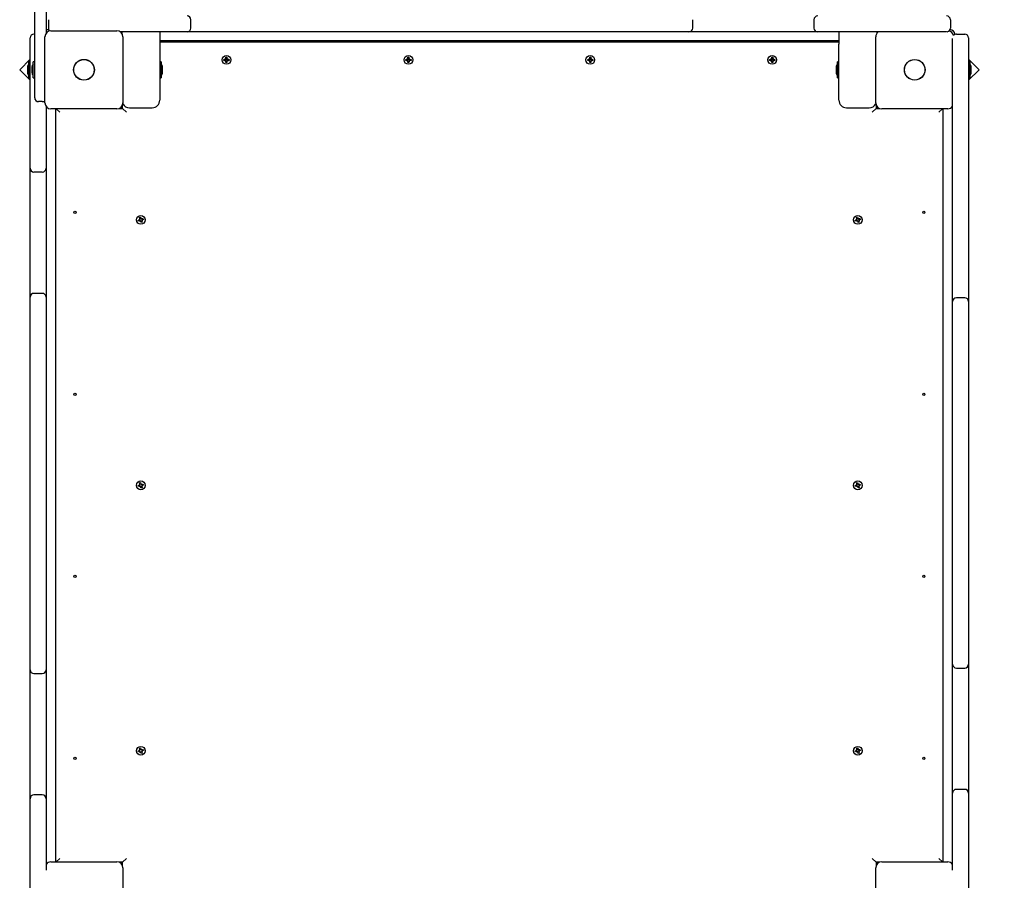
# Paper-space layout 'Основные габаритные размеры' of a CAD drawing. Units: millimetres. Extents: x 5.6 to 21.4, y 4 to 15.1.
# Drawn here: x 9.7 to 11, y 11.6 to 12.7 of the extents above; entities that cross this region are included whole.
import ezdxf

# ---------------------------------------------------------------- set-up
doc = ezdxf.new("R2010")
doc.units = ezdxf.units.MM
doc.header["$LTSCALE"] = 110
doc.header["$PDSIZE"] = -1
doc.linetypes.add('SLD-Сплошная', pattern=[0])
doc.layers.add('ПРИМЕЧАНИЯ', color=7, linetype='SLD-Сплошная')
doc.styles.add('SLDTEXTSTYLE1', font='isocpeui.ttf')
doc.dimstyles.new('SLDDIMSTYLE0', dxfattribs={"dimtxt": 0.33, "dimasz": 0.33, "dimexe": 0, "dimexo": 0.0625, "dimgap": 0.0825, "dimtad": 2, "dimrnd": 1e-09, "dimzin": 12, "dimdsep": 46, "dimtxsty": 'SLDTEXTSTYLE1', "dimsah": 1, "dimcen": 0.09, "dimadec": 0, "dimazin": 3, "dimtfac": 1, "dimtdec": 3, "dimtofl": 0, "dimtmove": 0, "dimatfit": 3, "dimfxl": 1, "dimfrac": 2, "dimtolj": 1, "dimtzin": 12, "dimarcsym": 0})

# ---------------------------------------------------------------- blocks, each defined once
blk = doc.blocks.new('_D_6')
at = {"layer": 'Defpoints', "color": 0, "transparency": 16777216}
for p in [(10.8933, 15.0723), (15.713, 6.0589), (21.3434, 6.0589)]:
    blk.add_point(p, dxfattribs=at)
at = {"layer": 'ПРИМЕЧАНИЯ', "color": 0, "lineweight": -2, "transparency": 16777216}
for p, q in [((10.9558, 15.0723), (21.3434, 15.0723)), ((21.3434, 14.7423), (21.3434, 6.3889)), ((15.7755, 6.0589), (21.3434, 6.0589))]:
    blk.add_line(p, q, dxfattribs=at)
at = {"layer": 'ПРИМЕЧАНИЯ', "color": 0, "transparency": 16777216}
for points in [[(21.2884, 14.7423), (21.3984, 14.7423), (21.3434, 15.0723)], [(21.2884, 6.3889), (21.3984, 6.3889), (21.3434, 6.0589)]]:
    blk.add_solid(points, dxfattribs=at)
at = {"layer": 'ПРИМЕЧАНИЯ', "color": 0, "transparency": 16777216, "insert": (20.9309, 10.5656), "char_height": 0.33, "attachment_point": 2, "rotation": 90, "style": 'SLDTEXTSTYLE1'}
blk.add_mtext('\\A1;9.01м', dxfattribs=at)
blk = doc.blocks.new('*D19')
at = {"layer": 'Defpoints', "color": 0, "transparency": 16777216}
for p in [(9.8073, 13.5723), (14.7878, 7.5589), (19.9506, 7.5589)]:
    blk.add_point(p, dxfattribs=at)
at = {"layer": 'ПРИМЕЧАНИЯ', "color": 0, "lineweight": -2, "transparency": 16777216}
for p, q in [((9.8698, 13.5723), (19.9506, 13.5723)), ((19.9506, 13.2423), (19.9506, 7.8889)), ((14.8503, 7.5589), (19.9506, 7.5589))]:
    blk.add_line(p, q, dxfattribs=at)
at = {"layer": 'ПРИМЕЧАНИЯ', "color": 0, "transparency": 16777216}
for points in [[(19.8956, 13.2423), (20.0056, 13.2423), (19.9506, 13.5723)], [(19.8956, 7.8889), (20.0056, 7.8889), (19.9506, 7.5589)]]:
    blk.add_solid(points, dxfattribs=at)
at = {"layer": 'ПРИМЕЧАНИЯ', "color": 0, "transparency": 16777216, "insert": (19.7031, 10.5656), "char_height": 0.33, "attachment_point": 5, "rotation": 90, "style": 'SLDTEXTSTYLE1'}
blk.add_mtext('\\A1;6.01м', dxfattribs=at)

psp = doc.layouts.new('Основные габаритные размеры')

# ---------------------------------------------------------------- linework, layer by layer
at = {"color": 7, "linetype": 'SLD-Сплошная', "lineweight": 25}
for p, q in [((9.6823, 12.7157), (9.6823, 12.8429)), ((9.6973, 12.8429), (9.6973, 12.7226)), ((9.7003, 12.7404), (9.7003, 12.7294)), ((9.8884, 12.7294), (9.8884, 12.7404)), ((10.5504, 12.7294), (10.5504, 12.7404)), ((10.7103, 12.7404), (10.7103, 12.7294)), ((10.8903, 12.7404), (10.8903, 12.7294)), ((9.6823, 12.7214), (9.6813, 12.7214)), ((9.6958, 12.6309), (9.6958, 12.7179)), ((9.7038, 12.7259), (9.7908, 12.7259)), ((9.8703, 12.7244), (9.7955, 12.7244)), ((9.7973, 12.7244), (9.7973, 12.7226)), ((9.7988, 12.7179), (9.7988, 12.6309)), ((9.8473, 12.7244), (9.8473, 12.7084)), ((9.8834, 12.7244), (9.8703, 12.7244)), ((9.8937, 12.7244), (9.8834, 12.7244)), ((10.0237, 12.7244), (9.8937, 12.7244)), ((10.0489, 12.7244), (10.0237, 12.7244)), ((10.0532, 12.7244), (10.0489, 12.7244)), ((10.0677, 12.7244), (10.0532, 12.7244)), ((10.196, 12.7244), (10.0677, 12.7244)), ((10.2112, 12.7244), (10.196, 12.7244)), ((10.2141, 12.7244), (10.2112, 12.7244)), ((10.2383, 12.7244), (10.2141, 12.7244)), ((10.3502, 12.7244), (10.2383, 12.7244)), ((10.3758, 12.7244), (10.3502, 12.7244)), ((10.3862, 12.7244), (10.3758, 12.7244)), ((10.4012, 12.7244), (10.3862, 12.7244)), ((10.5304, 12.7244), (10.4012, 12.7244)), ((10.5454, 12.7244), (10.5304, 12.7244)), ((10.5699, 12.7244), (10.5454, 12.7244)), ((10.7006, 12.7244), (10.5699, 12.7244)), ((10.7153, 12.7244), (10.7006, 12.7244)), ((10.7303, 12.7244), (10.7153, 12.7244)), ((10.8703, 12.7244), (10.7303, 12.7244)), ((10.7433, 12.7244), (10.7433, 12.7084)), ((10.7918, 12.6309), (10.7918, 12.7179)), ((10.7933, 12.7244), (10.7933, 12.7226)), ((10.8853, 12.7244), (10.8703, 12.7244)), ((10.8983, 12.7214), (10.9093, 12.7214)), ((9.6763, 12.7036), (9.6763, 12.7164)), ((9.6823, 12.6374), (9.6823, 12.7157)), ((9.8603, 12.7124), (9.8473, 12.7124)), ((9.8473, 12.7114), (10.7433, 12.7114)), ((9.8473, 12.7084), (9.8473, 12.6344)), ((10.7303, 12.7124), (9.8603, 12.7124)), ((10.7433, 12.7124), (10.7303, 12.7124)), ((10.7433, 12.6344), (10.7433, 12.7084)), ((10.8933, 12.7014), (10.8933, 12.7155)), ((10.9143, 12.7164), (10.9143, 12.7014)), ((9.6763, 12.5586), (9.6763, 12.7036)), ((10.8933, 12.5586), (10.8933, 12.7014)), ((10.9143, 12.7014), (10.9143, 12.5586)), ((9.6763, 12.6882), (9.6625, 12.6744)), ((9.6763, 12.6851), (9.6745, 12.6851)), ((9.6745, 12.6744), (9.6745, 12.6851)), ((9.6823, 12.6851), (9.6805, 12.6851)), ((9.6805, 12.6638), (9.6805, 12.6851)), ((9.849, 12.6851), (9.8474, 12.6851)), ((9.8491, 12.685), (9.8491, 12.6639)), ((9.9319, 12.6881), (9.9336, 12.6881)), ((9.9319, 12.6867), (9.9319, 12.6881)), ((9.9336, 12.6867), (9.9319, 12.6867)), ((9.9336, 12.6892), (9.9345, 12.6887)), ((9.9341, 12.6883), (9.9336, 12.6892)), ((9.9338, 12.689), (9.9336, 12.6892)), ((9.9336, 12.6857), (9.9341, 12.6866)), ((9.9345, 12.6862), (9.9336, 12.6857)), ((9.9338, 12.6859), (9.9336, 12.6857)), ((9.9343, 12.6864), (9.9339, 12.686)), ((9.9339, 12.6861), (9.9339, 12.686)), ((9.9343, 12.6864), (9.9343, 12.6865)), ((9.9344, 12.6864), (9.9343, 12.6864)), ((9.9346, 12.6909), (9.936, 12.6909)), ((9.9346, 12.6892), (9.9346, 12.6909)), ((9.9346, 12.684), (9.9346, 12.6857)), ((9.936, 12.6856), (9.9346, 12.6856)), ((9.936, 12.684), (9.9346, 12.684)), ((9.936, 12.6909), (9.936, 12.6892)), ((9.936, 12.6857), (9.936, 12.684)), ((9.9362, 12.6887), (9.9371, 12.6892)), ((9.9371, 12.6857), (9.9362, 12.6862)), ((9.9364, 12.6864), (9.9363, 12.6864)), ((9.9364, 12.6865), (9.9364, 12.6864)), ((9.9364, 12.6864), (9.9368, 12.686)), ((9.9371, 12.6892), (9.9365, 12.6883)), ((9.9365, 12.6866), (9.9371, 12.6857)), ((9.9368, 12.686), (9.9368, 12.6861)), ((9.9369, 12.689), (9.9371, 12.6892)), ((9.9369, 12.6859), (9.9371, 12.6857)), ((9.9371, 12.6881), (9.9388, 12.6881)), ((9.9388, 12.6867), (9.9371, 12.6867)), ((9.9388, 12.6881), (9.9388, 12.6867)), ((10.1719, 12.6881), (10.1736, 12.6881)), ((10.1719, 12.6867), (10.1719, 12.6881)), ((10.1736, 12.6867), (10.1719, 12.6867)), ((10.1736, 12.6892), (10.1745, 12.6887)), ((10.1741, 12.6883), (10.1736, 12.6892)), ((10.1738, 12.689), (10.1736, 12.6892)), ((10.1736, 12.6857), (10.1741, 12.6866)), ((10.1745, 12.6862), (10.1736, 12.6857)), ((10.1738, 12.6859), (10.1736, 12.6857)), ((10.1743, 12.6864), (10.1739, 12.686)), ((10.1739, 12.6861), (10.1739, 12.686)), ((10.1743, 12.6864), (10.1743, 12.6865)), ((10.1744, 12.6864), (10.1743, 12.6864)), ((10.1746, 12.6909), (10.176, 12.6909)), ((10.1746, 12.6892), (10.1746, 12.6909)), ((10.1746, 12.684), (10.1746, 12.6857)), ((10.176, 12.6856), (10.1746, 12.6856)), ((10.176, 12.684), (10.1746, 12.684)), ((10.176, 12.6909), (10.176, 12.6892)), ((10.176, 12.6857), (10.176, 12.684)), ((10.1762, 12.6887), (10.1771, 12.6892)), ((10.1771, 12.6857), (10.1762, 12.6862)), ((10.1764, 12.6864), (10.1763, 12.6864)), ((10.1764, 12.6865), (10.1764, 12.6864)), ((10.1764, 12.6864), (10.1768, 12.686)), ((10.1771, 12.6892), (10.1765, 12.6883)), ((10.1765, 12.6866), (10.1771, 12.6857)), ((10.1768, 12.686), (10.1768, 12.6861)), ((10.1769, 12.689), (10.1771, 12.6892)), ((10.1769, 12.6859), (10.1771, 12.6857)), ((10.1771, 12.6881), (10.1788, 12.6881)), ((10.1788, 12.6867), (10.1771, 12.6867)), ((10.1788, 12.6881), (10.1788, 12.6867)), ((10.4119, 12.6881), (10.4136, 12.6881)), ((10.4119, 12.6867), (10.4119, 12.6881)), ((10.4136, 12.6867), (10.4119, 12.6867)), ((10.4136, 12.6892), (10.4145, 12.6887)), ((10.4141, 12.6883), (10.4136, 12.6892)), ((10.4138, 12.689), (10.4136, 12.6892)), ((10.4136, 12.6857), (10.4141, 12.6866)), ((10.4145, 12.6862), (10.4136, 12.6857)), ((10.4138, 12.6859), (10.4136, 12.6857)), ((10.4143, 12.6864), (10.4139, 12.686)), ((10.4139, 12.6861), (10.4139, 12.686)), ((10.4143, 12.6864), (10.4143, 12.6865)), ((10.4144, 12.6864), (10.4143, 12.6864)), ((10.4146, 12.6909), (10.416, 12.6909)), ((10.4146, 12.6892), (10.4146, 12.6909)), ((10.4146, 12.684), (10.4146, 12.6857)), ((10.416, 12.6856), (10.4146, 12.6856)), ((10.416, 12.684), (10.4146, 12.684)), ((10.416, 12.6909), (10.416, 12.6892)), ((10.416, 12.6857), (10.416, 12.684)), ((10.4162, 12.6887), (10.4171, 12.6892)), ((10.4171, 12.6857), (10.4162, 12.6862)), ((10.4164, 12.6864), (10.4163, 12.6864)), ((10.4164, 12.6865), (10.4164, 12.6864)), ((10.4164, 12.6864), (10.4168, 12.686)), ((10.4171, 12.6892), (10.4165, 12.6883)), ((10.4165, 12.6866), (10.4171, 12.6857)), ((10.4168, 12.686), (10.4168, 12.6861)), ((10.4169, 12.689), (10.4171, 12.6892)), ((10.4169, 12.6859), (10.4171, 12.6857)), ((10.4171, 12.6881), (10.4188, 12.6881)), ((10.4188, 12.6867), (10.4171, 12.6867)), ((10.4188, 12.6881), (10.4188, 12.6867)), ((10.6519, 12.6881), (10.6536, 12.6881)), ((10.6519, 12.6867), (10.6519, 12.6881)), ((10.6536, 12.6867), (10.6519, 12.6867)), ((10.6536, 12.6892), (10.6545, 12.6887)), ((10.6541, 12.6883), (10.6536, 12.6892)), ((10.6538, 12.689), (10.6536, 12.6892)), ((10.6536, 12.6857), (10.6541, 12.6866)), ((10.6545, 12.6862), (10.6536, 12.6857)), ((10.6538, 12.6859), (10.6536, 12.6857)), ((10.6543, 12.6864), (10.6539, 12.686)), ((10.6539, 12.6861), (10.6539, 12.686)), ((10.6543, 12.6864), (10.6543, 12.6865)), ((10.6544, 12.6864), (10.6543, 12.6864)), ((10.6546, 12.6909), (10.656, 12.6909)), ((10.6546, 12.6892), (10.6546, 12.6909)), ((10.6546, 12.684), (10.6546, 12.6857)), ((10.656, 12.6856), (10.6546, 12.6856)), ((10.656, 12.684), (10.6546, 12.684)), ((10.656, 12.6909), (10.656, 12.6892)), ((10.656, 12.6857), (10.656, 12.684)), ((10.6562, 12.6887), (10.6571, 12.6892)), ((10.6571, 12.6857), (10.6562, 12.6862)), ((10.6564, 12.6864), (10.6563, 12.6864)), ((10.6564, 12.6865), (10.6564, 12.6864)), ((10.6564, 12.6864), (10.6568, 12.686)), ((10.6571, 12.6892), (10.6565, 12.6883)), ((10.6565, 12.6866), (10.6571, 12.6857)), ((10.6568, 12.686), (10.6568, 12.6861)), ((10.6569, 12.689), (10.6571, 12.6892)), ((10.6569, 12.6859), (10.6571, 12.6857)), ((10.6571, 12.6881), (10.6588, 12.6881)), ((10.6588, 12.6867), (10.6571, 12.6867)), ((10.6588, 12.6881), (10.6588, 12.6867)), ((10.7415, 12.6639), (10.7415, 12.685)), ((10.7432, 12.6851), (10.7416, 12.6851)), ((10.9282, 12.6744), (10.9143, 12.6882)), ((10.9161, 12.6851), (10.9143, 12.6851)), ((10.9161, 12.6851), (10.9161, 12.6638)), ((9.6625, 12.6744), (9.6763, 12.6606)), ((9.6727, 12.6779), (9.6727, 12.6709)), ((9.6745, 12.6638), (9.6745, 12.6744)), ((9.6787, 12.6779), (9.6787, 12.6719)), ((9.6787, 12.6719), (9.6787, 12.6709)), ((9.8509, 12.6776), (9.8509, 12.6779)), ((9.8509, 12.6709), (9.8509, 12.6776)), ((10.7397, 12.6779), (10.7397, 12.6709)), ((10.9143, 12.6606), (10.9282, 12.6744)), ((10.9179, 12.6709), (10.9179, 12.6779)), ((9.6745, 12.6638), (9.6763, 12.6638)), ((9.6805, 12.6638), (9.6823, 12.6638)), ((9.8474, 12.6638), (9.849, 12.6638)), ((10.7416, 12.6638), (10.7432, 12.6638)), ((10.9143, 12.6638), (10.9161, 12.6638)), ((9.6923, 12.6324), (9.6873, 12.6324)), ((9.6973, 12.6263), (9.6973, 12.5586)), ((9.7973, 12.6234), (9.7973, 12.6263)), ((9.7983, 12.6234), (9.7983, 12.6282)), ((10.7923, 12.6282), (10.7923, 12.6234)), ((10.7933, 12.6263), (10.7933, 12.6234)), ((9.7908, 12.6229), (9.7038, 12.6229)), ((9.7103, 11.6299), (9.7103, 12.6229)), ((9.7108, 12.6229), (9.7153, 12.6184)), ((9.7936, 12.6234), (9.7983, 12.6234)), ((9.7983, 12.6234), (9.8033, 12.6184)), ((9.8073, 12.6244), (9.8373, 12.6244)), ((10.7533, 12.6244), (10.7833, 12.6244)), ((10.7923, 12.6234), (10.7873, 12.6184)), ((10.7923, 12.6234), (10.797, 12.6234)), ((10.8868, 12.6229), (10.7998, 12.6229)), ((10.8753, 12.6184), (10.8798, 12.6229)), ((10.8803, 12.6229), (10.8803, 11.6299)), ((9.6763, 12.5446), (9.6763, 12.5586)), ((9.6973, 12.5586), (9.6973, 12.5446)), ((10.8933, 12.5436), (10.8933, 12.5586)), ((10.9143, 12.5586), (10.9143, 12.5436)), ((9.6763, 12.5169), (9.6763, 12.5446)), ((9.6923, 12.5396), (9.6813, 12.5396)), ((9.6973, 12.5446), (9.6973, 12.5169)), ((10.8933, 12.5367), (10.8933, 12.5436)), ((10.8933, 12.5101), (10.8933, 12.5367)), ((10.9143, 12.5436), (10.9143, 12.5367)), ((10.9143, 12.5367), (10.9143, 12.5101)), ((9.6763, 12.3909), (9.6763, 12.5169)), ((9.6973, 12.5169), (9.6973, 12.3909)), ((10.8933, 12.3816), (10.8933, 12.5101)), ((10.9143, 12.5101), (10.9143, 12.3816)), ((9.8188, 12.4761), (9.8205, 12.4766)), ((9.8192, 12.4748), (9.8188, 12.4761)), ((9.8209, 12.4753), (9.8192, 12.4748)), ((9.8202, 12.4776), (9.8212, 12.4774)), ((9.8209, 12.4769), (9.8202, 12.4776)), ((9.821, 12.4772), (9.8202, 12.4776)), ((9.8207, 12.4752), (9.8203, 12.4766)), ((9.8207, 12.4796), (9.822, 12.48)), ((9.8212, 12.4779), (9.8207, 12.4796)), ((9.821, 12.4772), (9.8211, 12.4771)), ((9.8211, 12.4771), (9.821, 12.4772)), ((9.8211, 12.4781), (9.8225, 12.4784)), ((9.8212, 12.4743), (9.8214, 12.4753)), ((9.8216, 12.4751), (9.8212, 12.4743)), ((9.8219, 12.475), (9.8212, 12.4743)), ((9.8217, 12.4752), (9.8216, 12.4751)), ((9.8216, 12.4751), (9.8216, 12.4752)), ((9.822, 12.48), (9.8225, 12.4783)), ((9.8226, 12.4729), (9.8221, 12.4746)), ((9.8235, 12.4748), (9.8222, 12.4744)), ((9.824, 12.4733), (9.8226, 12.4729)), ((9.8228, 12.4778), (9.8235, 12.4786)), ((9.8231, 12.4778), (9.823, 12.4777)), ((9.823, 12.4777), (9.8231, 12.4778)), ((9.8231, 12.4778), (9.8235, 12.4786)), ((9.8235, 12.4786), (9.8233, 12.4776)), ((9.8245, 12.4753), (9.8235, 12.4755)), ((9.8235, 12.475), (9.824, 12.4733)), ((9.8236, 12.4758), (9.8237, 12.4757)), ((9.8237, 12.4757), (9.8236, 12.4757)), ((9.8237, 12.476), (9.8245, 12.4753)), ((9.8237, 12.4757), (9.8245, 12.4753)), ((9.8238, 12.4776), (9.8254, 12.4781)), ((9.8239, 12.4776), (9.8243, 12.4763)), ((9.8258, 12.4768), (9.8242, 12.4763)), ((9.8254, 12.4781), (9.8258, 12.4768)), ((10.7648, 12.4761), (10.7665, 12.4766)), ((10.7652, 12.4748), (10.7648, 12.4761)), ((10.7669, 12.4753), (10.7652, 12.4748)), ((10.7662, 12.4776), (10.7672, 12.4774)), ((10.7669, 12.4769), (10.7662, 12.4776)), ((10.767, 12.4772), (10.7662, 12.4776)), ((10.7667, 12.4752), (10.7663, 12.4766)), ((10.7667, 12.4796), (10.768, 12.48)), ((10.7672, 12.4779), (10.7667, 12.4796)), ((10.7671, 12.4771), (10.767, 12.4772)), ((10.767, 12.4772), (10.7671, 12.4771)), ((10.7671, 12.4781), (10.7685, 12.4784)), ((10.7672, 12.4743), (10.7674, 12.4753)), ((10.7676, 12.4751), (10.7672, 12.4743)), ((10.7679, 12.475), (10.7672, 12.4743)), ((10.7677, 12.4752), (10.7676, 12.4751)), ((10.7676, 12.4751), (10.7676, 12.4752)), ((10.768, 12.48), (10.7685, 12.4783)), ((10.7686, 12.4729), (10.7681, 12.4746)), ((10.7695, 12.4748), (10.7682, 12.4744)), ((10.77, 12.4733), (10.7686, 12.4729)), ((10.7688, 12.4778), (10.7695, 12.4786)), ((10.7691, 12.4778), (10.769, 12.4777)), ((10.769, 12.4777), (10.7691, 12.4778)), ((10.7691, 12.4778), (10.7695, 12.4786)), ((10.7695, 12.4786), (10.7693, 12.4776)), ((10.7705, 12.4753), (10.7695, 12.4755)), ((10.7695, 12.475), (10.77, 12.4733)), ((10.7696, 12.4758), (10.7697, 12.4757)), ((10.7697, 12.4757), (10.7696, 12.4757)), ((10.7697, 12.476), (10.7705, 12.4753)), ((10.7697, 12.4757), (10.7705, 12.4753)), ((10.7698, 12.4776), (10.7714, 12.4781)), ((10.7699, 12.4776), (10.7703, 12.4763)), ((10.7718, 12.4768), (10.7702, 12.4763)), ((10.7714, 12.4781), (10.7718, 12.4768)), ((9.6763, 12.3746), (9.6763, 12.3909)), ((9.6923, 12.3796), (9.6813, 12.3796)), ((9.6973, 12.3909), (9.6973, 12.3746)), ((10.8933, 12.3687), (10.8933, 12.3816)), ((10.9143, 12.3816), (10.9143, 12.3687)), ((9.6763, 12.3606), (9.6763, 12.3746)), ((9.6973, 12.3746), (9.6973, 12.3606)), ((10.8933, 12.3537), (10.8933, 12.3687)), ((10.9093, 12.3737), (10.8983, 12.3737)), ((10.9143, 12.3687), (10.9143, 12.3537)), ((9.6763, 12.2391), (9.6763, 12.3606)), ((9.6973, 12.3606), (9.6973, 12.2391)), ((10.8933, 12.2405), (10.8933, 12.3537)), ((10.9143, 12.3537), (10.9143, 12.2405)), ((9.6763, 12.2232), (9.6763, 12.2391)), ((9.6973, 12.2391), (9.6973, 12.2232)), ((10.8933, 12.2256), (10.8933, 12.2405)), ((10.9143, 12.2405), (10.9143, 12.2256)), ((10.8933, 12.2147), (10.8933, 12.2256)), ((10.9143, 12.2256), (10.9143, 12.2147)), ((9.6763, 12.2112), (9.6763, 12.2232)), ((9.6763, 12.1853), (9.6763, 12.2112)), ((9.6973, 12.2232), (9.6973, 12.2112)), ((9.6973, 12.2112), (9.6973, 12.1853)), ((10.8933, 12.1898), (10.8933, 12.2147)), ((10.9143, 12.2147), (10.9143, 12.1898)), ((9.6763, 12.0761), (9.6763, 12.1853)), ((9.6973, 12.1853), (9.6973, 12.0761)), ((10.8933, 12.0661), (10.8933, 12.1898)), ((10.9143, 12.1898), (10.9143, 12.0661)), ((9.8188, 12.1261), (9.8205, 12.1266)), ((9.8192, 12.1248), (9.8188, 12.1261)), ((9.8209, 12.1253), (9.8192, 12.1248)), ((9.8202, 12.1276), (9.8212, 12.1274)), ((9.8209, 12.1269), (9.8202, 12.1276)), ((9.821, 12.1272), (9.8202, 12.1276)), ((9.8207, 12.1252), (9.8203, 12.1266)), ((9.8207, 12.1296), (9.822, 12.13)), ((9.8212, 12.1279), (9.8207, 12.1296)), ((9.8211, 12.1271), (9.821, 12.1272)), ((9.821, 12.1272), (9.8211, 12.1271)), ((9.8211, 12.1281), (9.8225, 12.1284)), ((9.8212, 12.1243), (9.8214, 12.1253)), ((9.8216, 12.1251), (9.8212, 12.1243)), ((9.8219, 12.125), (9.8212, 12.1243)), ((9.8217, 12.1252), (9.8216, 12.1251)), ((9.8216, 12.1251), (9.8216, 12.1252)), ((9.822, 12.13), (9.8225, 12.1283)), ((9.8226, 12.1229), (9.8221, 12.1246)), ((9.8235, 12.1248), (9.8222, 12.1244)), ((9.824, 12.1233), (9.8226, 12.1229)), ((9.8228, 12.1278), (9.8235, 12.1286)), ((9.823, 12.1277), (9.8231, 12.1278)), ((9.8231, 12.1278), (9.823, 12.1277)), ((9.8231, 12.1278), (9.8235, 12.1286)), ((9.8235, 12.1286), (9.8233, 12.1276)), ((9.8245, 12.1253), (9.8235, 12.1255)), ((9.8235, 12.125), (9.824, 12.1233)), ((9.8236, 12.1258), (9.8237, 12.1257)), ((9.8237, 12.1257), (9.8236, 12.1257)), ((9.8237, 12.126), (9.8245, 12.1253)), ((9.8237, 12.1257), (9.8245, 12.1253)), ((9.8238, 12.1276), (9.8254, 12.1281)), ((9.8239, 12.1276), (9.8243, 12.1263)), ((9.8258, 12.1268), (9.8242, 12.1263)), ((9.8254, 12.1281), (9.8258, 12.1268)), ((10.7648, 12.1261), (10.7665, 12.1266)), ((10.7652, 12.1248), (10.7648, 12.1261)), ((10.7669, 12.1253), (10.7652, 12.1248)), ((10.7662, 12.1276), (10.7672, 12.1274)), ((10.7669, 12.1269), (10.7662, 12.1276)), ((10.767, 12.1272), (10.7662, 12.1276)), ((10.7667, 12.1252), (10.7663, 12.1266)), ((10.7667, 12.1296), (10.768, 12.13)), ((10.7672, 12.1279), (10.7667, 12.1296)), ((10.7671, 12.1271), (10.767, 12.1272)), ((10.767, 12.1272), (10.7671, 12.1271)), ((10.7671, 12.1281), (10.7685, 12.1284)), ((10.7672, 12.1243), (10.7674, 12.1253)), ((10.7676, 12.1251), (10.7672, 12.1243)), ((10.7679, 12.125), (10.7672, 12.1243)), ((10.7677, 12.1252), (10.7676, 12.1251)), ((10.7676, 12.1251), (10.7676, 12.1252)), ((10.768, 12.13), (10.7685, 12.1283)), ((10.7686, 12.1229), (10.7681, 12.1246)), ((10.7695, 12.1248), (10.7682, 12.1244)), ((10.77, 12.1233), (10.7686, 12.1229)), ((10.7688, 12.1278), (10.7695, 12.1286)), ((10.7691, 12.1278), (10.769, 12.1277)), ((10.769, 12.1277), (10.7691, 12.1278)), ((10.7691, 12.1278), (10.7695, 12.1286)), ((10.7695, 12.1286), (10.7693, 12.1276)), ((10.7705, 12.1253), (10.7695, 12.1255)), ((10.7695, 12.125), (10.77, 12.1233)), ((10.7696, 12.1258), (10.7697, 12.1257)), ((10.7697, 12.1257), (10.7696, 12.1257)), ((10.7697, 12.126), (10.7705, 12.1253)), ((10.7697, 12.1257), (10.7705, 12.1253)), ((10.7698, 12.1276), (10.7714, 12.1281)), ((10.7699, 12.1276), (10.7703, 12.1263)), ((10.7718, 12.1268), (10.7702, 12.1263)), ((10.7714, 12.1281), (10.7718, 12.1268)), ((9.6763, 12.0501), (9.6763, 12.0761)), ((9.6973, 12.0761), (9.6973, 12.0501)), ((10.8933, 12.0411), (10.8933, 12.0661)), ((10.9143, 12.0661), (10.9143, 12.0411)), ((9.6763, 12.0435), (9.6763, 12.0501)), ((9.6763, 12.0229), (9.6763, 12.0435)), ((9.6973, 12.0501), (9.6973, 12.0435)), ((9.6973, 12.0435), (9.6973, 12.0229)), ((10.8933, 12.0361), (10.8933, 12.0411)), ((10.8933, 12.0211), (10.8933, 12.0361)), ((10.9143, 12.0411), (10.9143, 12.0361)), ((10.9143, 12.0361), (10.9143, 12.0211)), ((9.6763, 11.8993), (9.6763, 12.0229)), ((9.6973, 12.0229), (9.6973, 11.8993)), ((10.8933, 11.9055), (10.8933, 12.0211)), ((10.9143, 12.0211), (10.9143, 11.9055)), ((9.6763, 11.8832), (9.6763, 11.8993)), ((9.6973, 11.8993), (9.6973, 11.8832)), ((10.8933, 11.8905), (10.8933, 11.9055)), ((10.9143, 11.9055), (10.9143, 11.8905)), ((10.8933, 11.8691), (10.8933, 11.8905)), ((10.9143, 11.8905), (10.9143, 11.8691)), ((9.6763, 11.8663), (9.6763, 11.8832)), ((9.6813, 11.8782), (9.6923, 11.8782)), ((9.6973, 11.8832), (9.6973, 11.8663)), ((10.8983, 11.8855), (10.9093, 11.8855)), ((9.6763, 11.7359), (9.6763, 11.8663)), ((9.6973, 11.8663), (9.6973, 11.7359)), ((10.8933, 11.7374), (10.8933, 11.8691)), ((10.9143, 11.8691), (10.9143, 11.7374)), ((9.8188, 11.7761), (9.8205, 11.7766)), ((9.8192, 11.7748), (9.8188, 11.7761)), ((9.8209, 11.7753), (9.8192, 11.7748)), ((9.8202, 11.7776), (9.8212, 11.7774)), ((9.8209, 11.7769), (9.8202, 11.7776)), ((9.821, 11.7772), (9.8202, 11.7776)), ((9.8207, 11.7752), (9.8203, 11.7766)), ((9.8207, 11.7796), (9.822, 11.78)), ((9.8212, 11.7779), (9.8207, 11.7796)), ((9.821, 11.7772), (9.8211, 11.7771)), ((9.8211, 11.7771), (9.821, 11.7772)), ((9.8211, 11.7781), (9.8225, 11.7784)), ((9.8212, 11.7743), (9.8214, 11.7753)), ((9.8216, 11.7751), (9.8212, 11.7743)), ((9.8219, 11.775), (9.8212, 11.7743)), ((9.8216, 11.7751), (9.8216, 11.7752)), ((9.8217, 11.7752), (9.8216, 11.7751)), ((9.822, 11.78), (9.8225, 11.7783)), ((9.8226, 11.7729), (9.8221, 11.7746)), ((9.8235, 11.7748), (9.8222, 11.7744)), ((9.824, 11.7733), (9.8226, 11.7729)), ((9.8228, 11.7778), (9.8235, 11.7786)), ((9.823, 11.7777), (9.8231, 11.7778)), ((9.8231, 11.7778), (9.823, 11.7777)), ((9.8231, 11.7778), (9.8235, 11.7786)), ((9.8235, 11.7786), (9.8233, 11.7776)), ((9.8245, 11.7753), (9.8235, 11.7755)), ((9.8235, 11.775), (9.824, 11.7733)), ((9.8236, 11.7758), (9.8237, 11.7757)), ((9.8237, 11.7757), (9.8236, 11.7757)), ((9.8237, 11.776), (9.8245, 11.7753)), ((9.8237, 11.7757), (9.8245, 11.7753)), ((9.8238, 11.7776), (9.8254, 11.7781)), ((9.8239, 11.7776), (9.8243, 11.7763)), ((9.8258, 11.7768), (9.8242, 11.7763)), ((9.8254, 11.7781), (9.8258, 11.7768)), ((10.7648, 11.7761), (10.7665, 11.7766)), ((10.7652, 11.7748), (10.7648, 11.7761)), ((10.7669, 11.7753), (10.7652, 11.7748)), ((10.7662, 11.7776), (10.7672, 11.7774)), ((10.7669, 11.7769), (10.7662, 11.7776)), ((10.767, 11.7772), (10.7662, 11.7776)), ((10.7667, 11.7752), (10.7663, 11.7766)), ((10.7667, 11.7796), (10.768, 11.78)), ((10.7672, 11.7779), (10.7667, 11.7796)), ((10.767, 11.7772), (10.7671, 11.7771)), ((10.7671, 11.7771), (10.767, 11.7772)), ((10.7671, 11.7781), (10.7685, 11.7784)), ((10.7672, 11.7743), (10.7674, 11.7753)), ((10.7676, 11.7751), (10.7672, 11.7743)), ((10.7679, 11.775), (10.7672, 11.7743)), ((10.7676, 11.7751), (10.7676, 11.7752)), ((10.7677, 11.7752), (10.7676, 11.7751)), ((10.768, 11.78), (10.7685, 11.7783)), ((10.7686, 11.7729), (10.7681, 11.7746)), ((10.7695, 11.7748), (10.7682, 11.7744)), ((10.77, 11.7733), (10.7686, 11.7729)), ((10.7688, 11.7778), (10.7695, 11.7786)), ((10.7691, 11.7778), (10.769, 11.7777)), ((10.769, 11.7777), (10.7691, 11.7778)), ((10.7691, 11.7778), (10.7695, 11.7786)), ((10.7695, 11.7786), (10.7693, 11.7776)), ((10.7705, 11.7753), (10.7695, 11.7755)), ((10.7695, 11.775), (10.77, 11.7733)), ((10.7696, 11.7758), (10.7697, 11.7757)), ((10.7697, 11.7757), (10.7696, 11.7757)), ((10.7697, 11.776), (10.7705, 11.7753)), ((10.7697, 11.7757), (10.7705, 11.7753)), ((10.7698, 11.7776), (10.7714, 11.7781)), ((10.7699, 11.7776), (10.7703, 11.7763)), ((10.7718, 11.7768), (10.7702, 11.7763)), ((10.7714, 11.7781), (10.7718, 11.7768)), ((9.6763, 11.7132), (9.6763, 11.7359)), ((9.6973, 11.7359), (9.6973, 11.7132)), ((10.8933, 11.7205), (10.8933, 11.7374)), ((10.9143, 11.7374), (10.9143, 11.7205)), ((9.6923, 11.7182), (9.6813, 11.7182)), ((10.8933, 11.7055), (10.8933, 11.7205)), ((10.9093, 11.7255), (10.8983, 11.7255)), ((10.9143, 11.7205), (10.9143, 11.7055)), ((9.6763, 11.6993), (9.6763, 11.7132)), ((9.6973, 11.7132), (9.6973, 11.6993)), ((10.8933, 11.6188), (10.8933, 11.7055)), ((10.9143, 11.7055), (10.9143, 11.5514)), ((9.6763, 11.5493), (9.6763, 11.6993)), ((9.6973, 11.6993), (9.6973, 11.6191)), ((9.7038, 11.6299), (9.7908, 11.6299)), ((9.7108, 11.6299), (9.7153, 11.6344)), ((9.7983, 11.6294), (9.7936, 11.6294)), ((9.7973, 11.6266), (9.7973, 11.6294)), ((9.8033, 11.6344), (9.7983, 11.6294)), ((9.7983, 11.6247), (9.7983, 11.6294)), ((10.7873, 11.6344), (10.7923, 11.6294)), ((10.797, 11.6294), (10.7923, 11.6294)), ((10.7923, 11.6294), (10.7923, 11.6247)), ((10.7933, 11.6294), (10.7933, 11.6266)), ((10.7998, 11.6299), (10.8868, 11.6299)), ((10.8753, 11.6344), (10.8798, 11.6299)), ((9.7988, 11.6219), (9.7988, 11.5349)), ((10.7918, 11.5349), (10.7918, 11.6219))]:
    psp.add_line(p, q, dxfattribs=at)
at = {"color": 7, "linetype": 'SLD-Сплошная', "lineweight": 25, "flags": 128}
for points in [[(9.9346, 12.6851), (9.9348, 12.6851), (9.9353, 12.6849)], [(9.9353, 12.6849), (9.9359, 12.6851), (9.936, 12.6851)], [(10.1746, 12.6851), (10.1748, 12.6851), (10.1753, 12.6849)], [(10.1753, 12.6849), (10.1759, 12.6851), (10.176, 12.6851)], [(10.4146, 12.6851), (10.4148, 12.6851), (10.4153, 12.6849)], [(10.4153, 12.6849), (10.4159, 12.6851), (10.416, 12.6851)], [(10.6546, 12.6851), (10.6548, 12.6851), (10.6553, 12.6849)], [(10.6553, 12.6849), (10.6559, 12.6851), (10.656, 12.6851)]]:
    psp.add_lwpolyline(points, dxfattribs=at)
at = {"color": 7, "linetype": 'SLD-Сплошная', "lineweight": 25}
for centre, radius in [((9.9353, 12.6874), 0.00575), ((10.1753, 12.6874), 0.00575), ((10.4153, 12.6874), 0.00575), ((10.6553, 12.6874), 0.00575), ((9.7473, 12.6744), 0.0137), ((9.7473, 12.6744), 0.0135), ((10.8433, 12.6744), 0.0136), ((10.8433, 12.6744), 0.0135), ((9.7353, 12.4864), 0.0015), ((10.8553, 12.4864), 0.0015), ((9.8223, 12.4764), 0.00575), ((10.7683, 12.4764), 0.00575), ((9.7353, 12.2464), 0.0015), ((10.8553, 12.2464), 0.0015), ((9.8223, 12.1264), 0.00575), ((10.7683, 12.1264), 0.00575), ((9.7353, 12.0064), 0.0015), ((10.8553, 12.0064), 0.0015), ((9.8223, 11.7764), 0.00575), ((10.7683, 11.7764), 0.00575), ((9.7353, 11.7664), 0.0015), ((10.8553, 11.7664), 0.0015)]:
    psp.add_circle(centre, radius, dxfattribs=at)
for centre, radius, start, end in [((9.8834, 12.7404), 0.005, 0, 90), ((10.7153, 12.7404), 0.005, 90, 180), ((10.8853, 12.7404), 0.005, 0, 90), ((9.6813, 12.7164), 0.005, 90, 180), ((9.7038, 12.7179), 0.008, 90, 180), ((9.7013, 12.7204), 0.007, 94.6894, 124.8499), ((9.7053, 12.7294), 0.005, 180, 228.0012), ((9.7908, 12.7179), 0.008, 0, 90), ((9.8834, 12.7294), 0.005, 270, 0), ((10.5454, 12.7294), 0.005, 270.0004, 0.0004), ((10.7153, 12.7294), 0.005, 180, 270), ((10.7998, 12.7179), 0.008, 125.6591, 180), ((10.8853, 12.7294), 0.005, 281.8505, 0), ((10.8868, 12.7179), 0.008, 13.3381, 76.6619), ((10.8893, 12.7204), 0.007, 4.6894, 85.3106), ((10.8983, 12.7164), 0.005, 90, 138.0012), ((10.9093, 12.7164), 0.005, 0, 90), ((9.8603, 12.7024), 0.01, 90, 115.8419), ((10.7303, 12.7024), 0.01, 64.1581, 90), ((9.6775, 12.6779), 0.00481, 128.718, 180), ((9.6835, 12.6779), 0.00481, 128.718, 180), ((9.8474, 12.685), 0.0001, 90, 180), ((9.849, 12.685), 0.0001, 0, 90), ((9.8461, 12.6779), 0.00481, 0, 51.282), ((9.9336, 12.6892), 0.00103, 270, 300), ((9.9336, 12.6857), 0.00102, 60, 90), ((9.9353, 12.6864), 0.0015, 10.3374, 170.5418), ((9.9336, 12.6892), 0.00103, 300, 303.1804), ((9.9336, 12.6857), 0.00102, 46.5754, 60), ((9.9336, 12.6857), 0.00103, 30, 43.4246), ((9.9336, 12.6892), 0.00103, 330, 360), ((9.9336, 12.6892), 0.00103, 326.8196, 330), ((9.9336, 12.6857), 0.00103, 360, 30), ((9.9371, 12.6892), 0.00103, 180, 210), ((9.9371, 12.6857), 0.00103, 150, 180), ((9.9371, 12.6892), 0.00103, 210, 213.1804), ((9.9371, 12.6857), 0.00103, 136.5754, 150), ((9.9371, 12.6857), 0.00103, 120, 133.4246), ((9.9371, 12.6892), 0.00103, 240, 270), ((9.9371, 12.6892), 0.00103, 236.8196, 240), ((9.9371, 12.6857), 0.00103, 90, 120), ((10.1736, 12.6892), 0.00103, 270, 300), ((10.1736, 12.6857), 0.00102, 60, 90), ((10.1753, 12.6864), 0.0015, 10.3375, 170.5418), ((10.1736, 12.6892), 0.00103, 300, 303.1804), ((10.1736, 12.6857), 0.00102, 46.5754, 60), ((10.1736, 12.6857), 0.00103, 30, 43.4246), ((10.1736, 12.6892), 0.00103, 330, 360), ((10.1736, 12.6892), 0.00103, 326.8196, 330), ((10.1736, 12.6857), 0.00103, 360, 30), ((10.1771, 12.6892), 0.00103, 180, 210), ((10.1771, 12.6857), 0.00103, 150, 180), ((10.1771, 12.6892), 0.00102, 210, 213.1804), ((10.1771, 12.6857), 0.00103, 136.5754, 150), ((10.1771, 12.6857), 0.00103, 120, 133.4246), ((10.1771, 12.6892), 0.00103, 240, 270), ((10.1771, 12.6892), 0.00102, 236.8196, 240), ((10.1771, 12.6857), 0.00103, 90, 120), ((10.4136, 12.6892), 0.00103, 270, 300), ((10.4136, 12.6857), 0.00102, 60, 90), ((10.4153, 12.6864), 0.0015, 9.6066, 169.6581), ((10.4136, 12.6892), 0.00103, 300, 303.1804), ((10.4136, 12.6857), 0.00102, 46.5754, 60), ((10.4136, 12.6857), 0.00103, 30, 43.4246), ((10.4136, 12.6892), 0.00103, 330, 360), ((10.4136, 12.6892), 0.00103, 326.8196, 330), ((10.4136, 12.6857), 0.00103, 360, 30), ((10.4171, 12.6892), 0.00103, 180, 210), ((10.4171, 12.6857), 0.00103, 150, 180), ((10.4171, 12.6892), 0.00103, 210, 213.1804), ((10.4171, 12.6857), 0.00103, 136.5754, 150), ((10.4171, 12.6857), 0.00103, 120, 133.4246), ((10.4171, 12.6892), 0.00103, 240, 270), ((10.4171, 12.6892), 0.00103, 236.8196, 240), ((10.4171, 12.6857), 0.00103, 90, 120), ((10.6536, 12.6892), 0.00103, 270, 300), ((10.6536, 12.6857), 0.00102, 60, 90), ((10.6553, 12.6864), 0.0015, 10.3374, 169.6589), ((10.6536, 12.6892), 0.00103, 300, 303.1804), ((10.6536, 12.6857), 0.00102, 46.5754, 60), ((10.6536, 12.6857), 0.00103, 30, 43.4246), ((10.6536, 12.6892), 0.00103, 330, 360), ((10.6536, 12.6892), 0.00103, 326.8196, 330), ((10.6536, 12.6857), 0.00103, 360, 30), ((10.6571, 12.6892), 0.00103, 180, 210), ((10.6571, 12.6857), 0.00103, 150, 180), ((10.6571, 12.6892), 0.00102, 210, 213.1804), ((10.6571, 12.6857), 0.00103, 136.5754, 150), ((10.6571, 12.6857), 0.00103, 120, 133.4246), ((10.6571, 12.6892), 0.00103, 240, 270), ((10.6571, 12.6892), 0.00103, 236.8196, 240), ((10.6571, 12.6857), 0.00103, 90, 120), ((10.7445, 12.6779), 0.00481, 128.718, 180), ((10.7416, 12.685), 0.0001, 90, 180), ((10.7432, 12.685), 0.0001, 0, 90), ((10.9131, 12.6779), 0.00481, 360, 51.282), ((9.6775, 12.6709), 0.00481, 180, 231.282), ((9.6835, 12.6709), 0.00481, 180, 231.282), ((9.8461, 12.6709), 0.00481, 308.718, 0), ((10.7445, 12.6709), 0.00481, 180, 231.282), ((10.9131, 12.6709), 0.00481, 308.718, 0), ((9.8474, 12.6639), 0.0001, 180, 270), ((9.849, 12.6639), 0.0001, 270, 0), ((10.7416, 12.6639), 0.0001, 180, 270), ((10.7432, 12.6639), 0.0001, 270, 0), ((9.6873, 12.6374), 0.005, 180, 270), ((9.6923, 12.6374), 0.005, 270, 314.427), ((9.7038, 12.6309), 0.008, 180, 270), ((9.7908, 12.6309), 0.008, 270, 360), ((9.8073, 12.6344), 0.01, 210.1576, 270), ((9.8373, 12.6344), 0.01, 270, 360), ((10.7533, 12.6344), 0.01, 180, 270), ((10.7833, 12.6344), 0.01, 270, 329.8424), ((10.7998, 12.6309), 0.008, 180, 270), ((10.8868, 12.6309), 0.008, 270, 324.3409), ((9.6813, 12.5446), 0.005, 180, 270), ((9.6923, 12.5446), 0.005, 270, 0), ((9.8202, 12.4776), 0.00103, 286.4139, 316.4139), ((9.8202, 12.4776), 0.00103, 316.4139, 329.8385), ((9.8212, 12.4743), 0.00103, 76.4139, 106.4139), ((9.8202, 12.4776), 0.00103, 332.9893, 346.4139), ((9.8202, 12.4776), 0.00103, 346.4139, 16.4139), ((9.8212, 12.4743), 0.00103, 62.9893, 76.4139), ((9.8212, 12.4743), 0.00103, 46.4139, 59.8385), ((9.8212, 12.4743), 0.00103, 16.4139, 46.4139), ((9.8235, 12.4786), 0.00103, 196.4139, 226.4139), ((9.8235, 12.4786), 0.00103, 226.4139, 239.8385), ((9.8235, 12.4786), 0.00103, 242.9893, 256.4139), ((9.8235, 12.4786), 0.00103, 256.4139, 286.4139), ((9.8245, 12.4753), 0.00102, 152.9893, 166.4139), ((9.8245, 12.4753), 0.00102, 166.4139, 196.4139), ((9.8245, 12.4753), 0.00103, 136.4139, 149.8385), ((9.8245, 12.4753), 0.00103, 106.4139, 136.4139), ((10.7662, 12.4776), 0.00103, 286.4139, 316.4139), ((10.7662, 12.4776), 0.00103, 316.4139, 329.8385), ((10.7672, 12.4743), 0.00103, 76.4139, 106.4139), ((10.7662, 12.4776), 0.00103, 332.9893, 346.4139), ((10.7662, 12.4776), 0.00103, 346.4139, 16.4139), ((10.7672, 12.4743), 0.00103, 62.9893, 76.4139), ((10.7672, 12.4743), 0.00103, 46.4139, 59.8385), ((10.7672, 12.4743), 0.00103, 16.4139, 46.4139), ((10.7695, 12.4786), 0.00103, 196.4139, 226.4139), ((10.7695, 12.4786), 0.00103, 226.4139, 239.8385), ((10.7695, 12.4786), 0.00103, 242.9893, 256.4139), ((10.7695, 12.4786), 0.00103, 256.4139, 286.4139), ((10.7705, 12.4753), 0.00102, 152.9893, 166.4139), ((10.7705, 12.4753), 0.00102, 166.4139, 196.4139), ((10.7705, 12.4753), 0.00103, 136.4139, 149.8385), ((10.7705, 12.4753), 0.00103, 106.4139, 136.4139), ((9.6813, 12.3746), 0.005, 90, 180), ((9.6923, 12.3746), 0.005, 0, 90), ((10.8983, 12.3687), 0.005, 90, 180), ((10.9093, 12.3687), 0.005, 0, 90), ((9.8202, 12.1276), 0.00103, 286.4139, 316.4139), ((9.8202, 12.1276), 0.00103, 316.4139, 329.8385), ((9.8212, 12.1243), 0.00103, 76.4139, 106.4139), ((9.8202, 12.1276), 0.00103, 332.9893, 346.4139), ((9.8202, 12.1276), 0.00103, 346.4139, 16.4139), ((9.8212, 12.1243), 0.00103, 62.9893, 76.4139), ((9.8212, 12.1243), 0.00103, 46.4139, 59.8385), ((9.8212, 12.1243), 0.00103, 16.4139, 46.4139), ((9.8235, 12.1286), 0.00103, 196.4139, 226.4139), ((9.8235, 12.1286), 0.00103, 226.4139, 239.8385), ((9.8235, 12.1286), 0.00102, 242.9893, 256.4139), ((9.8235, 12.1286), 0.00103, 256.4139, 286.4139), ((9.8245, 12.1253), 0.00102, 152.9893, 166.4139), ((9.8245, 12.1253), 0.00102, 166.4139, 196.4139), ((9.8245, 12.1253), 0.00103, 136.4139, 149.8385), ((9.8245, 12.1253), 0.00103, 106.4139, 136.4139), ((10.7662, 12.1276), 0.00103, 286.4139, 316.4139), ((10.7662, 12.1276), 0.00103, 316.4139, 329.8385), ((10.7672, 12.1243), 0.00103, 76.4139, 106.4139), ((10.7662, 12.1276), 0.00103, 332.9893, 346.4139), ((10.7662, 12.1276), 0.00103, 346.4139, 16.4139), ((10.7672, 12.1243), 0.00103, 62.9893, 76.4139), ((10.7672, 12.1243), 0.00103, 46.4139, 59.8385), ((10.7672, 12.1243), 0.00103, 16.4139, 46.4139), ((10.7695, 12.1286), 0.00103, 196.4139, 226.4139), ((10.7695, 12.1286), 0.00103, 226.4139, 239.8385), ((10.7695, 12.1286), 0.00103, 242.9893, 256.4139), ((10.7695, 12.1286), 0.00103, 256.4139, 286.4139), ((10.7705, 12.1253), 0.00102, 152.9893, 166.4139), ((10.7705, 12.1253), 0.00102, 166.4139, 196.4139), ((10.7705, 12.1253), 0.00103, 136.4139, 149.8385), ((10.7705, 12.1253), 0.00103, 106.4139, 136.4139), ((10.8983, 11.8905), 0.005, 180, 270), ((10.9093, 11.8905), 0.005, 270, 0), ((9.6813, 11.8832), 0.005, 180, 270), ((9.6923, 11.8832), 0.005, 270, 0), ((9.8202, 11.7776), 0.00103, 286.4139, 316.4139), ((9.8202, 11.7776), 0.00103, 316.4139, 329.8385), ((9.8212, 11.7743), 0.00103, 76.4139, 106.4139), ((9.8202, 11.7776), 0.00103, 332.9893, 346.4139), ((9.8202, 11.7776), 0.00103, 346.4139, 16.4139), ((9.8212, 11.7743), 0.00103, 62.9893, 76.4139), ((9.8212, 11.7743), 0.00103, 46.4139, 59.8385), ((9.8212, 11.7743), 0.00103, 16.4139, 46.4139), ((9.8235, 11.7786), 0.00103, 196.4139, 226.4139), ((9.8235, 11.7786), 0.00103, 226.4139, 239.8385), ((9.8235, 11.7786), 0.00103, 242.9893, 256.4139), ((9.8235, 11.7786), 0.00103, 256.4139, 286.4139), ((9.8245, 11.7753), 0.00102, 152.9893, 166.4139), ((9.8245, 11.7753), 0.00102, 166.4139, 196.4139), ((9.8245, 11.7753), 0.00103, 136.4139, 149.8385), ((9.8245, 11.7753), 0.00103, 106.4139, 136.4139), ((10.7662, 11.7776), 0.00103, 286.4139, 316.4139), ((10.7662, 11.7776), 0.00103, 316.4139, 329.8385), ((10.7672, 11.7743), 0.00103, 76.4139, 106.4139), ((10.7662, 11.7776), 0.00103, 332.9893, 346.4139), ((10.7662, 11.7776), 0.00103, 346.4139, 16.4139), ((10.7672, 11.7743), 0.00103, 62.9893, 76.4139), ((10.7672, 11.7743), 0.00103, 46.4139, 59.8385), ((10.7672, 11.7743), 0.00103, 16.4139, 46.4139), ((10.7695, 11.7786), 0.00103, 196.4139, 226.4139), ((10.7695, 11.7786), 0.00103, 226.4139, 239.8385), ((10.7695, 11.7786), 0.00103, 242.9893, 256.4139), ((10.7695, 11.7786), 0.00103, 256.4139, 286.4139), ((10.7705, 11.7753), 0.00102, 152.9893, 166.4139), ((10.7705, 11.7753), 0.00102, 166.4139, 196.4139), ((10.7705, 11.7753), 0.00103, 136.4139, 149.8385), ((10.7705, 11.7753), 0.00103, 106.4139, 136.4139), ((9.6813, 11.7132), 0.005, 90, 180), ((9.6923, 11.7132), 0.005, 0, 90), ((10.8983, 11.7205), 0.005, 90, 180), ((10.9093, 11.7205), 0.005, 0, 90), ((9.7038, 11.6219), 0.008, 90, 144.3409), ((9.7908, 11.6219), 0.008, 0, 90), ((10.7998, 11.6219), 0.008, 90, 180), ((10.8868, 11.6219), 0.008, 35.6591, 90)]:
    psp.add_arc(centre, radius, start, end, dxfattribs=at)

# ---------------------------------------------------------------- dimensions: what is measured, and where the dimension line sits
at = {"layer": 'ПРИМЕЧАНИЯ', "color": 252, "true_color": 0x939598}
dim = psp.add_linear_dim(base=(21.3434, 6.0589), p1=(10.8933, 15.0723), p2=(15.713, 6.0589), angle=90, text='<>м', dimstyle='SLDDIMSTYLE0', override={"dimtad": 3}, dxfattribs=at)
dim.commit()
dim.dimension.update_dxf_attribs({"geometry": '_D_6', "text_midpoint": (21.3434, 10.5656), "dimtype": 160})
at = {"layer": 'ПРИМЕЧАНИЯ'}
dim = psp.add_linear_dim(base=(19.9506, 7.5589), p1=(9.8073, 13.5723), p2=(14.7878, 7.5589), angle=90, text='<>м', dimstyle='SLDDIMSTYLE0', override={"dimtad": 3}, dxfattribs=at)
dim.commit()
dim.dimension.update_dxf_attribs({"geometry": '*D19', "text_midpoint": (19.9506, 10.5656), "dimtype": 160})

doc.saveas('drawing.dxf')
